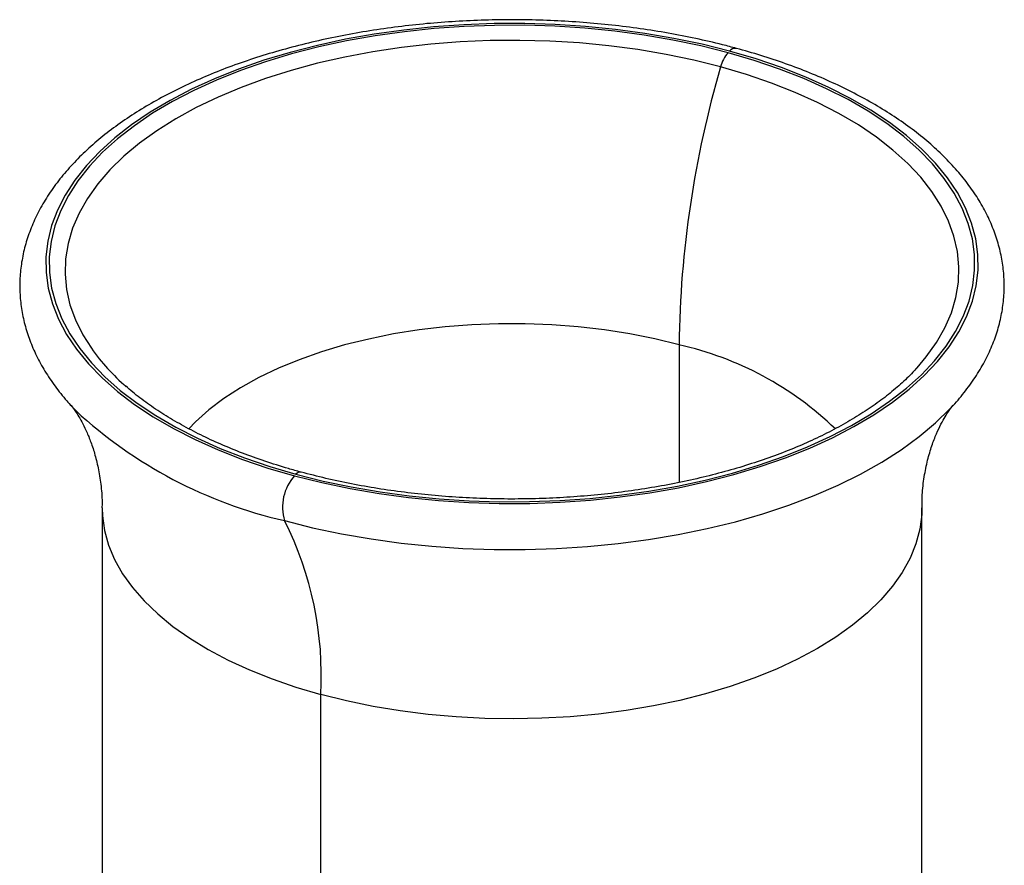
# Paper-space layout '_Trimetric' of a CAD drawing. Units: millimetres. Extents: x -66 to 29, y -15 to 115.
# Drawn here: x -66 to 10, y 50 to 115 of the extents above; entities that cross this region are included whole.
import ezdxf

# ---------------------------------------------------------------- set-up
doc = ezdxf.new("R2010")
doc.units = ezdxf.units.MM

psp = doc.layouts.new('_Trimetric')

# ---------------------------------------------------------------- linework, layer by layer
at = {"color": 7, "linetype": 'Continuous', "lineweight": 25}
for p, q in [((-14.974, 90.448), (-14.974, 79.866)), ((3.191, 88.547), (3.318, 88.685)), ((5.96, 85.649), (6.106, 85.807)), ((-59.309, 77.922), (-59.309, 34.32)), ((3.691, 34.32), (3.691, 77.922)), ((-42.509, 22.422), (-42.509, 63.573))]:
    psp.add_line(p, q, dxfattribs=at)
at = {"color": 7, "linetype": 'Continuous', "lineweight": 25, "flags": 128}
for points in [[(-11.088, 113.026), (-13.196, 113.554), (-15.367, 114.011), (-17.591, 114.393), (-19.859, 114.699), (-22.161, 114.928), (-24.487, 115.079), (-26.827, 115.152), (-29.171, 115.146), (-31.51, 115.06), (-33.833, 114.896), (-36.13, 114.654), (-38.391, 114.336), (-40.607, 113.941), (-42.769, 113.473), (-44.866, 112.933), (-46.89, 112.324), (-48.832, 111.648), (-50.685, 110.908), (-52.439, 110.107), (-54.088, 109.248), (-55.625, 108.336), (-57.042, 107.374), (-58.334, 106.367), (-59.496, 105.318), (-60.521, 104.232), (-61.407, 103.114), (-62.149, 101.969), (-62.744, 100.801), (-63.189, 99.615), (-63.482, 98.417), (-63.623, 97.212), (-63.611, 96.004), (-63.445, 94.8), (-63.127, 93.603), (-62.657, 92.42), (-62.038, 91.256), (-61.273, 90.114), (-60.364, 89.001), (-59.316, 87.921), (-58.133, 86.878), (-56.82, 85.878), (-55.383, 84.924), (-53.827, 84.02), (-52.161, 83.171), (-50.39, 82.38), (-48.522, 81.65), (-46.566, 80.984), (-44.529, 80.386)], [(-11.208, 112.909), (-13.301, 113.433), (-15.456, 113.886), (-17.664, 114.265), (-19.916, 114.569), (-22.201, 114.797), (-24.511, 114.947), (-26.834, 115.019), (-29.162, 115.013), (-31.483, 114.928), (-33.79, 114.765), (-36.07, 114.525), (-38.315, 114.209), (-40.515, 113.817), (-42.661, 113.353), (-44.743, 112.817), (-46.753, 112.212), (-48.681, 111.54), (-50.52, 110.806), (-52.262, 110.01), (-53.899, 109.158), (-55.425, 108.253), (-56.832, 107.298), (-58.115, 106.297), (-59.268, 105.256), (-60.286, 104.178), (-61.165, 103.068), (-61.902, 101.931), (-62.492, 100.771), (-62.934, 99.594), (-63.226, 98.405), (-63.366, 97.208), (-63.353, 96.009), (-63.189, 94.813), (-62.873, 93.626), (-62.406, 92.451), (-61.792, 91.295), (-61.032, 90.162), (-60.13, 89.057), (-59.089, 87.984), (-57.915, 86.949), (-56.611, 85.956), (-55.184, 85.009), (-53.64, 84.112), (-51.986, 83.268), (-50.228, 82.483), (-48.373, 81.758), (-46.431, 81.097), (-44.409, 80.503)], [(-11.777, 111.818), (-13.842, 112.334), (-15.969, 112.779), (-18.15, 113.149), (-20.373, 113.443), (-22.63, 113.661), (-24.909, 113.8), (-27.202, 113.86), (-29.498, 113.841), (-31.786, 113.744), (-34.056, 113.568), (-36.298, 113.314), (-38.502, 112.984), (-40.659, 112.578), (-42.758, 112.1), (-44.79, 111.55), (-46.747, 110.931), (-48.619, 110.247), (-50.398, 109.499), (-52.076, 108.693), (-53.646, 107.83), (-55.1, 106.915), (-56.433, 105.952), (-57.637, 104.946), (-58.709, 103.9), (-59.642, 102.82), (-60.433, 101.71), (-61.079, 100.575), (-61.576, 99.421), (-61.922, 98.252), (-62.116, 97.074), (-62.156, 95.891), (-62.043, 94.71), (-61.778, 93.536), (-61.36, 92.373), (-60.793, 91.228), (-60.135, 90.185)], [(-44.529, 80.386), (-42.421, 79.858), (-40.25, 79.402), (-38.026, 79.02), (-35.758, 78.713), (-33.457, 78.484), (-31.131, 78.333), (-28.79, 78.26), (-26.446, 78.267), (-24.107, 78.352), (-21.784, 78.516), (-19.487, 78.758), (-17.226, 79.077), (-15.01, 79.471), (-12.849, 79.939), (-10.751, 80.479), (-8.727, 81.088), (-6.785, 81.764), (-4.932, 82.504), (-3.178, 83.305), (-1.529, 84.164), (0.007, 85.076), (1.425, 86.038), (2.717, 87.045), (3.878, 88.094), (4.904, 89.18), (5.79, 90.298), (6.532, 91.444), (7.126, 92.612), (7.571, 93.797), (7.865, 94.995), (8.006, 96.201), (7.994, 97.408), (7.828, 98.612), (7.509, 99.809), (7.04, 100.992), (6.421, 102.157), (5.655, 103.298), (4.747, 104.411), (3.699, 105.491), (2.516, 106.534), (1.203, 107.534), (-0.235, 108.488), (-1.79, 109.392), (-3.456, 110.241), (-5.227, 111.032), (-7.095, 111.762), (-9.051, 112.428), (-11.088, 113.026)], [(-44.409, 80.503), (-42.316, 79.979), (-40.161, 79.526), (-37.953, 79.147), (-35.701, 78.843), (-33.416, 78.615), (-31.107, 78.465), (-28.783, 78.393), (-26.456, 78.399), (-24.134, 78.484), (-21.828, 78.647), (-19.547, 78.887), (-17.302, 79.203), (-15.102, 79.595), (-12.956, 80.059), (-10.874, 80.595), (-8.864, 81.2), (-6.936, 81.872), (-5.097, 82.607), (-3.355, 83.402), (-1.718, 84.254), (-0.193, 85.159), (1.215, 86.114), (2.497, 87.115), (3.65, 88.156), (4.669, 89.234), (5.548, 90.344), (6.285, 91.481), (6.875, 92.641), (7.317, 93.818), (7.609, 95.007), (7.748, 96.204), (7.736, 97.403), (7.571, 98.599), (7.255, 99.787), (6.789, 100.961), (6.175, 102.117), (5.415, 103.251), (4.513, 104.356), (3.472, 105.428), (2.297, 106.463), (0.994, 107.456), (-0.433, 108.403), (-1.977, 109.301), (-3.632, 110.144), (-5.39, 110.929), (-7.244, 111.654), (-9.186, 112.315), (-11.208, 112.909)], [(3.318, 88.685), (4.025, 89.521), (4.816, 90.631), (5.462, 91.766), (5.959, 92.92), (6.305, 94.089), (6.499, 95.267), (6.539, 96.449), (6.426, 97.63), (6.16, 98.805), (5.743, 99.967), (5.176, 101.113), (4.461, 102.237), (3.602, 103.333), (2.603, 104.398), (1.468, 105.426), (0.203, 106.412), (-1.188, 107.353), (-2.698, 108.244), (-4.32, 109.08), (-6.046, 109.86), (-7.87, 110.578), (-9.783, 111.231), (-11.777, 111.818)], [(-14.974, 90.448), (-16.828, 90.907), (-18.743, 91.293), (-20.708, 91.605), (-22.714, 91.84), (-24.747, 91.997), (-26.798, 92.076), (-28.855, 92.075), (-30.905, 91.995), (-32.939, 91.837), (-34.943, 91.6), (-36.908, 91.287), (-38.822, 90.9), (-40.674, 90.44), (-42.455, 89.909), (-44.153, 89.312), (-45.76, 88.651), (-47.267, 87.93), (-48.664, 87.153), (-49.946, 86.325), (-51.103, 85.449), (-52.13, 84.532), (-52.644, 84.003)], [(-61.726, 85.81), (-61.636, 85.713), (-61.334, 85.393)], [(-45.292, 76.938), (-43.133, 76.396), (-40.911, 75.927), (-38.636, 75.532), (-36.316, 75.212), (-33.961, 74.97), (-31.581, 74.806), (-29.185, 74.721), (-26.784, 74.715), (-24.387, 74.789), (-22.003, 74.941), (-19.644, 75.172), (-17.319, 75.48), (-15.036, 75.864), (-12.806, 76.323), (-10.637, 76.854), (-8.54, 77.456), (-6.521, 78.126), (-4.59, 78.861), (-2.754, 79.659), (-1.021, 80.515), (0.602, 81.426), (2.108, 82.39), (3.491, 83.401), (4.745, 84.455), (5.866, 85.549), (5.96, 85.649)], [(-59.309, 77.921), (-59.286, 77.304), (-59.126, 76.175), (-58.813, 75.054), (-58.349, 73.947), (-57.736, 72.86), (-56.978, 71.797), (-56.077, 70.764), (-55.039, 69.766), (-53.868, 68.807), (-52.57, 67.893), (-51.151, 67.028), (-49.619, 66.216), (-47.98, 65.461), (-46.244, 64.766), (-44.417, 64.136), (-42.509, 63.573)], [(3.691, 77.92), (3.676, 77.406), (3.529, 76.276), (3.23, 75.155), (2.78, 74.046), (2.18, 72.957), (1.435, 71.891), (0.547, 70.855), (-0.479, 69.854), (-1.639, 68.892), (-2.925, 67.973), (-4.333, 67.104), (-5.856, 66.287), (-7.485, 65.526), (-9.213, 64.826), (-11.032, 64.19), (-12.933, 63.621), (-14.906, 63.121), (-16.942, 62.694), (-19.031, 62.34), (-21.163, 62.063), (-23.327, 61.863), (-25.513, 61.741), (-27.71, 61.698), (-29.907, 61.734), (-32.095, 61.849), (-34.261, 62.042), (-36.396, 62.312), (-38.489, 62.659), (-40.53, 63.08), (-42.509, 63.573)]]:
    psp.add_lwpolyline(points, dxfattribs=at)
at = {"color": 7, "linetype": 'Continuous', "lineweight": 25}
for centre, radius, start, end in [((-9.286, 111.213), 2.563, 138.58308, 166.35153), ((-10.655, 112.718), 0.531, 80.09796, 144.60453), ((65.03, 89.4), 80.011, 163.72909, 179.24973), ((-46.69, 99.697), 16.47, 215.27959, 229.18227), ((-20.376, 65.997), 25.04, 45.92391, 77.54298), ((-37.491, 111.185), 35.124, 227.24882, 257.16892), ((-41.828, 77.981), 3.617, 138.31656, 196.75245), ((-44.074, 80.248), 0.421, 81.99317, 142.70593), ((-68.727, 65.088), 26.261, 356.69337, 26.82395)]:
    psp.add_arc(centre, radius, start, end, dxfattribs=at)
for points, knots in [([(-10.563, 113.242), (-10.917, 113.336), (-11.942, 113.608), (-13.682, 114.008), (-15.792, 114.421), (-17.945, 114.765), (-20.131, 115.04), (-22.344, 115.247), (-24.575, 115.383), (-26.817, 115.449), (-29.062, 115.445), (-31.303, 115.371), (-33.532, 115.226), (-35.741, 115.012), (-37.923, 114.728), (-40.07, 114.377), (-42.175, 113.957), (-44.231, 113.472), (-46.231, 112.921), (-48.168, 112.307), (-50.035, 111.631), (-51.826, 110.895), (-53.535, 110.099), (-55.155, 109.247), (-56.681, 108.34), (-58.107, 107.379), (-59.426, 106.369), (-60.633, 105.31), (-61.72, 104.208), (-62.684, 103.067), (-63.517, 101.891), (-64.217, 100.687), (-64.779, 99.462), (-65.203, 98.222), (-65.488, 96.975), (-65.636, 95.725), (-65.648, 94.479), (-65.525, 93.239), (-65.27, 92.01), (-64.884, 90.795), (-64.367, 89.597), (-63.72, 88.417), (-62.94, 87.262), (-62.137, 86.242), (-61.544, 85.627), (-61.298, 85.373)], [0, 0, 0, 0, 0.012649, 0.036629, 0.060589, 0.08453, 0.108456, 0.13237, 0.156274, 0.180173, 0.20407, 0.227967, 0.251868, 0.275776, 0.299693, 0.323623, 0.34757, 0.371538, 0.395529, 0.419548, 0.443598, 0.467682, 0.491801, 0.515955, 0.540142, 0.564355, 0.588581, 0.612789, 0.636945, 0.661002, 0.684906, 0.708599, 0.732036, 0.755195, 0.778084, 0.80075, 0.823267, 0.845729, 0.868205, 0.890789, 0.913559, 0.936568, 0.959838, 0.98336, 1, 1, 1, 1]), ([(5.944, 85.641), (5.991, 85.689), (6.401, 86.102), (7.059, 86.92), (7.902, 88.092), (8.599, 89.297), (9.162, 90.522), (9.586, 91.761), (9.871, 93.009), (10.019, 94.258), (10.03, 95.505), (9.908, 96.744), (9.653, 97.973), (9.267, 99.188), (8.75, 100.387), (8.103, 101.566), (7.326, 102.722), (6.42, 103.852), (5.389, 104.949), (4.236, 106.01), (2.966, 107.029), (1.584, 108.003), (0.098, 108.927), (-1.487, 109.798), (-3.165, 110.614), (-4.927, 111.373), (-6.77, 112.07), (-8.645, 112.699), (-9.936, 113.064), (-10.563, 113.242)], [0, 0, 0, 0, 0.005104, 0.044369, 0.083384, 0.122056, 0.160309, 0.198108, 0.235468, 0.272463, 0.309215, 0.345877, 0.382562, 0.419422, 0.456587, 0.494142, 0.532123, 0.570516, 0.609265, 0.648292, 0.687514, 0.726855, 0.766254, 0.805661, 0.845045, 0.884389, 0.923689, 0.96294, 1, 1, 1, 1]), ([(3.297, 88.679), (3.2, 88.568), (2.83, 88.142), (2.061, 87.42), (0.996, 86.522), (-0.189, 85.655), (-1.481, 84.823), (-2.876, 84.029), (-4.371, 83.277), (-5.959, 82.571), (-7.634, 81.913), (-9.39, 81.308), (-11.22, 80.758), (-13.117, 80.265), (-15.073, 79.832), (-17.08, 79.462), (-19.131, 79.155), (-21.216, 78.913), (-23.328, 78.738), (-25.459, 78.63), (-27.599, 78.589), (-29.74, 78.617), (-31.873, 78.712), (-33.99, 78.874), (-36.083, 79.103), (-38.142, 79.397), (-40.158, 79.756), (-42.126, 80.173), (-43.387, 80.502), (-44.016, 80.665)], [0, 0, 0, 0, 0.013442, 0.051366, 0.089165, 0.126904, 0.164626, 0.202354, 0.240105, 0.277892, 0.31572, 0.35359, 0.391501, 0.429448, 0.46743, 0.505442, 0.543478, 0.581535, 0.619608, 0.657693, 0.695786, 0.733881, 0.771975, 0.810061, 0.848137, 0.886197, 0.924237, 0.962251, 1, 1, 1, 1]), ([(-44.016, 80.665), (-44.343, 80.756), (-45.292, 81.02), (-46.811, 81.501), (-48.544, 82.124), (-50.192, 82.798), (-51.75, 83.52), (-53.213, 84.287), (-54.575, 85.093), (-55.825, 85.937), (-56.805, 86.672), (-57.323, 87.135), (-57.503, 87.296)], [0, 0, 0, 0, 0.058256, 0.169059, 0.279758, 0.390325, 0.500754, 0.61104, 0.721191, 0.831226, 0.941187, 1, 1, 1, 1]), ([(-61.714, 85.797), (-61.712, 85.795), (-61.705, 85.788), (-61.604, 85.67), (-61.422, 85.43), (-61.17, 85.056), (-60.872, 84.547), (-60.543, 83.892), (-60.204, 83.082), (-59.88, 82.112), (-59.598, 80.986), (-59.399, 79.72), (-59.302, 78.674), (-59.318, 78.067), (-59.322, 77.922)], [0, 0, 0, 0, 0.020337, 0.099168, 0.179885, 0.263061, 0.349316, 0.439308, 0.5337, 0.63311, 0.737992, 0.84843, 0.963815, 1, 1, 1, 1]), ([(3.705, 77.922), (3.706, 78.252), (3.707, 79.061), (3.859, 80.305), (4.116, 81.582), (4.446, 82.694), (4.803, 83.621), (5.156, 84.364), (5.477, 84.935), (5.75, 85.353), (5.952, 85.627), (6.073, 85.772), (6.089, 85.789), (6.094, 85.794)], [0, 0, 0, 0, 0.0823815, 0.2012689, 0.3162947, 0.4253327, 0.5277275, 0.6238377, 0.7144793, 0.800584, 0.8830467, 0.9626738, 1, 1, 1, 1])]:
    psp.add_open_spline(points, degree=3, knots=knots, dxfattribs=at)

doc.saveas('drawing.dxf')
